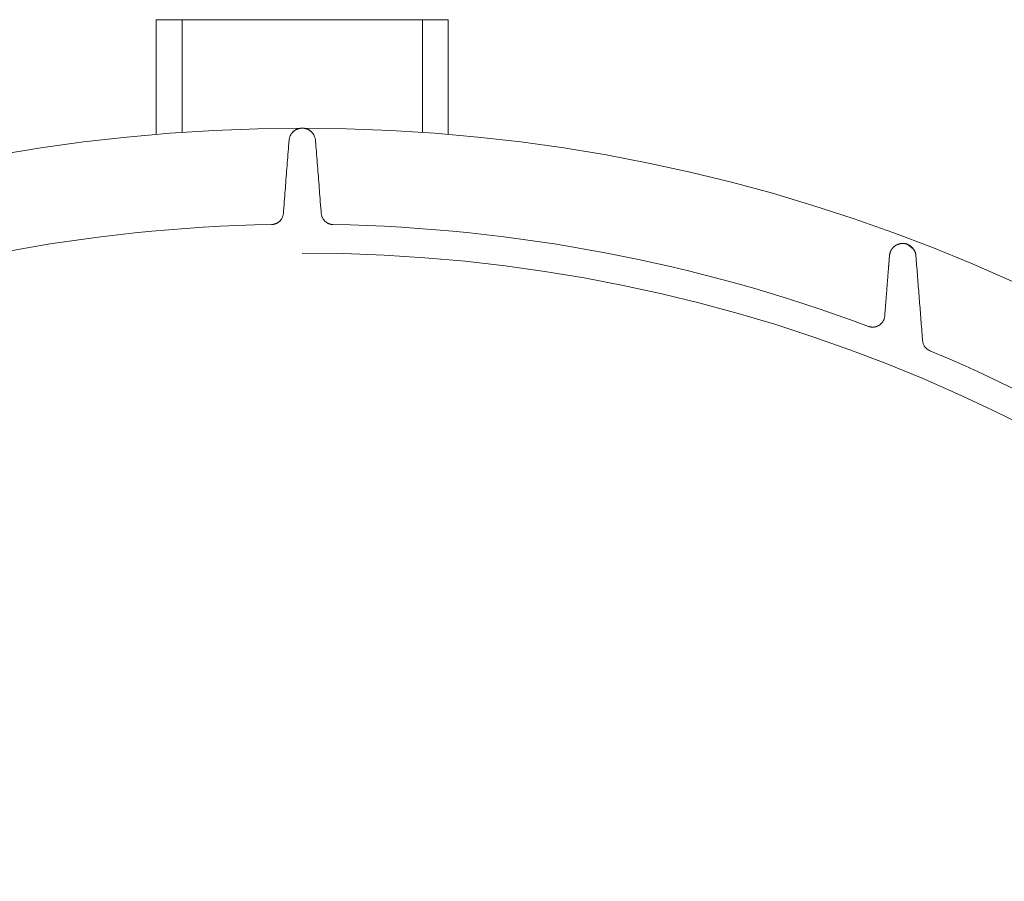
# Model space of a CAD drawing. Units: millimetres. Extents: x 902 to 5737, y 8259 to 13590.
# Drawn here: x 4857 to 5267, y 12419 to 12778 of the extents above; entities that cross this region are included whole.
import ezdxf

# ---------------------------------------------------------------- set-up
doc = ezdxf.new("R2010")
doc.units = ezdxf.units.MM
doc.header["$LTSCALE"] = 0.5
doc.layers.get('0').update_dxf_attribs({"lineweight": 0})

msp = doc.modelspace()

# ---------------------------------------------------------------- linework, layer by layer
at = {"ltscale": 0.2}
for p, q in [((4924.659, 12777.814), (4924.659, 12730.908)), ((5024.659, 12777.814), (5024.659, 12730.908))]:
    msp.add_line(p, q, dxfattribs=at)
msp.add_lwpolyline([(4913.881, 12730.071), (4913.881, 12777.814), (5035.438, 12777.814), (5035.438, 12730.071)], dxfattribs=at)
at = {"ltscale": 0.2, "extrusion": (-9.00927e-32, -2.22045e-16, -1)}
msp.add_lwpolyline([(-4974.659, 12680.659, 1), (-4974.659, 11354.659)], format="xyb", dxfattribs=at)
at = {"ltscale": 0.2}
msp.add_circle((4974.659, 12017.659), 715, dxfattribs=at)
at = {"ltscale": 0.2, "extrusion": (-9.00927e-32, -2.22045e-16, -1)}
for start, end in [(69.554484, 88.914577), (91.085423, 110.445516), (112.777798, 134.395351)]:
    msp.add_arc((-4974.659, 12017.659), 675, start, end, dxfattribs=at)
at = {"ltscale": 0.2}
for points, weights, degree, knots in [([(4987.446, 12692.538), (4982.912, 12692.624), (4982.556, 12697.144), (4981.357, 12712.36), (4980.159, 12727.575), (4979.759, 12732.659), (4974.659, 12732.659), (4969.56, 12732.659), (4969.159, 12727.575), (4967.961, 12712.36), (4966.762, 12697.144), (4966.406, 12692.624), (4961.873, 12692.538)], [1, 0.740738643921, 1, 1, 1, 0.734342212121, 1, 0.734342212121, 1, 1, 1, 0.740738643921, 1], 2, [0, 0, 0, 1.4732542, 1.4732542, 2.4732542, 2.4732542, 3.9654527, 3.9654527, 5.4576512, 5.4576512, 6.4576512, 6.4576512, 7.9309054, 7.9309054, 7.9309054]), ([(5210.448, 12650.137), (5211.008, 12649.928), (5211.596, 12649.822), (5212.194, 12649.822), (5214.944, 12649.822), (5216.963, 12651.688), (5217.179, 12654.429), (5217.839, 12662.81), (5218.499, 12671.191), (5219.159, 12679.572), (5219.198, 12680.066), (5219.301, 12680.543), (5219.467, 12681.005), (5219.55, 12681.236), (5219.65, 12681.464), (5219.764, 12681.682), (5219.877, 12681.901), (5220.005, 12682.112), (5220.148, 12682.315)], [1, 0.989416795121, 0.989416795121, 1, 0.822894808081, 0.822894808081, 1, 1, 1, 1, 1, 1, 1, 1, 1, 1, 1, 1, 1], 3, [0, 0, 0, 0, 0.3568416, 0.3568416, 0.3568416, 1.84904, 1.84904, 1.84904, 2.84904, 2.84904, 2.84904, 2.8505297, 2.8505297, 2.8505297, 2.8512748, 2.8512748, 2.8512748, 2.8520197, 2.8520197, 2.8520197, 2.8520197]), ([(5229.23, 12682.228), (5229.022, 12682.536), (5228.788, 12682.819), (5228.509, 12683.09), (5228.472, 12683.126), (5228.435, 12683.162), (5228.396, 12683.197), (5228.318, 12683.269), (5228.235, 12683.341), (5228.148, 12683.412), (5228.117, 12683.438), (5228.085, 12683.464), (5228.052, 12683.489), (5227.997, 12683.532), (5227.941, 12683.574), (5227.883, 12683.616), (5227.76, 12683.704), (5227.629, 12683.791), (5227.488, 12683.875), (5227.429, 12683.91), (5227.368, 12683.946), (5227.304, 12683.98), (5227.256, 12684.006), (5227.207, 12684.032), (5227.156, 12684.058), (5227.103, 12684.085), (5227.047, 12684.112), (5226.99, 12684.139), (5226.923, 12684.17), (5226.854, 12684.201), (5226.784, 12684.23), (5226.745, 12684.246), (5226.706, 12684.262), (5226.667, 12684.277), (5226.576, 12684.313), (5226.485, 12684.346), (5226.392, 12684.376), (5226.259, 12684.42), (5226.129, 12684.458), (5226.001, 12684.49), (5225.884, 12684.519), (5225.769, 12684.544), (5225.66, 12684.564), (5225.651, 12684.566), (5225.641, 12684.567), (5225.632, 12684.569), (5225.526, 12684.588), (5225.423, 12684.603), (5225.323, 12684.615), (5225.312, 12684.617), (5225.301, 12684.618), (5225.29, 12684.619), (5225.069, 12684.645), (5224.861, 12684.656), (5224.659, 12684.656), (5224.819, 12684.656), (5224.982, 12684.649), (5225.152, 12684.634), (5225.322, 12684.618), (5225.499, 12684.595), (5225.689, 12684.559), (5225.855, 12684.527), (5226.032, 12684.485), (5226.212, 12684.433), (5226.237, 12684.425), (5226.263, 12684.417), (5226.288, 12684.41), (5226.392, 12684.377), (5226.498, 12684.341), (5226.601, 12684.302), (5226.642, 12684.287), (5226.682, 12684.272), (5226.721, 12684.256), (5226.783, 12684.231), (5226.844, 12684.205), (5226.905, 12684.178), (5226.927, 12684.168), (5226.949, 12684.158), (5226.971, 12684.148), (5227.047, 12684.113), (5227.122, 12684.076), (5227.194, 12684.039), (5227.201, 12684.035), (5227.208, 12684.032), (5227.215, 12684.028), (5227.299, 12683.984), (5227.379, 12683.939), (5227.456, 12683.894), (5227.531, 12683.85), (5227.604, 12683.805), (5227.673, 12683.759), (5227.758, 12683.704), (5227.838, 12683.649), (5227.915, 12683.592), (5227.977, 12683.547), (5228.037, 12683.501), (5228.095, 12683.455), (5228.233, 12683.345), (5228.358, 12683.235), (5228.475, 12683.123), (5228.531, 12683.069), (5228.586, 12683.015), (5228.638, 12682.96), (5228.817, 12682.775), (5228.976, 12682.583), (5229.123, 12682.38), (5229.149, 12682.345), (5229.174, 12682.31), (5229.198, 12682.275), (5229.267, 12682.175), (5229.333, 12682.073), (5229.395, 12681.968), (5229.479, 12681.829), (5229.556, 12681.685), (5229.629, 12681.535), (5229.633, 12681.526), (5229.637, 12681.517), (5229.641, 12681.508), (5229.771, 12681.236), (5229.882, 12680.946), (5229.972, 12680.625), (5229.975, 12680.615), (5229.978, 12680.605), (5229.98, 12680.595), (5230.066, 12680.282), (5230.13, 12679.946), (5230.159, 12679.572), (5229.921, 12682.596), (5227.693, 12684.656), (5224.659, 12684.656), (5221.625, 12684.656), (5219.397, 12682.596), (5219.159, 12679.572)], [1, 1, 1, 1, 1, 1, 1, 1, 1, 1, 1, 1, 1, 1, 1, 1, 1, 1, 1, 1, 1, 1, 1, 1, 1, 1, 1, 1, 1, 1, 1, 1, 1, 1, 1, 1, 1, 1, 1, 1, 1, 1, 1, 1, 1, 1, 1, 1, 1, 1, 1, 1, 1, 1, 1, 1, 1, 1, 1, 1, 1, 1, 1, 1, 1, 1, 1, 1, 1, 1, 1, 1, 1, 1, 1, 1, 1, 1, 1, 1, 1, 1, 1, 1, 1, 1, 1, 1, 1, 1, 1, 1, 1, 1, 1, 1, 1, 1, 1, 1, 1, 1, 1, 1, 1, 1, 1, 1, 1, 1, 1, 1, 1, 1, 1, 1, 1, 1, 1, 1, 1, 1, 1, 1, 1, 1, 1, 0.822894808081, 0.822894808081, 1, 0.822894808081, 0.822894808081, 1], 3, [0, 0, 0, 0, 0.0016514, 0.0016514, 0.0016514, 0.0018702, 0.0018702, 0.0018702, 0.0023153, 0.0023153, 0.0023153, 0.0024771, 0.0024771, 0.0024771, 0.0027434, 0.0027434, 0.0027434, 0.0033028, 0.0033028, 0.0033028, 0.0035384, 0.0035384, 0.0035384, 0.0037156, 0.0037156, 0.0037156, 0.0039041, 0.0039041, 0.0039041, 0.0041285, 0.0041285, 0.0041285, 0.0042542, 0.0042542, 0.0042542, 0.0045413, 0.0045413, 0.0045413, 0.0049564, 0.0049564, 0.0049564, 0.0053346, 0.0053346, 0.0053346, 0.005367, 0.005367, 0.005367, 0.0057382, 0.0057382, 0.0057382, 0.0057799, 0.0057799, 0.0057799, 0.0066056, 0.0066056, 0.0066056, 0.0072576, 0.0072576, 0.0072576, 0.0079093, 0.0079093, 0.0079093, 0.0084808, 0.0084808, 0.0084808, 0.0085615, 0.0085615, 0.0085615, 0.0088875, 0.0088875, 0.0088875, 0.0090152, 0.0090152, 0.0090152, 0.0092135, 0.0092135, 0.0092135, 0.0092857, 0.0092857, 0.0092857, 0.0095395, 0.0095395, 0.0095395, 0.0095643, 0.0095643, 0.0095643, 0.0098655, 0.0098655, 0.0098655, 0.0101611, 0.0101611, 0.0101611, 0.0105175, 0.0105175, 0.0105175, 0.0108057, 0.0108057, 0.0108057, 0.0114927, 0.0114927, 0.0114927, 0.0118214, 0.0118214, 0.0118214, 0.0129342, 0.0129342, 0.0129342, 0.0131254, 0.0131254, 0.0131254, 0.0136648, 0.0136648, 0.0136648, 0.0143864, 0.0143864, 0.0143864, 0.0144294, 0.0144294, 0.0144294, 0.0157333, 0.0157333, 0.0157333, 0.015773, 0.015773, 0.015773, 0.0170373, 0.0170373, 0.0170373, 1.5092357, 1.5092357, 1.5092357, 3.0014342, 3.0014342, 3.0014342, 3.0014342]), ([(5230.159, 12679.572), (5231.551, 12661.903), (5232.942, 12644.235), (5233.181, 12641.197), (5235.991, 12640.018)], [1, 1, 1, 0.853919429772, 1], 2, [0, 0, 0, 1, 1, 2.0946509, 2.0946509, 2.0946509])]:
    msp.add_rational_spline(points, weights, degree=degree, knots=knots, dxfattribs=at)
msp.add_open_spline([(4970.396, 12730.644), (4970.546, 12730.826), (4970.699, 12730.989), (4970.854, 12731.137), (4970.869, 12731.151), (4970.884, 12731.165), (4970.899, 12731.179), (4971.046, 12731.316), (4971.194, 12731.439), (4971.343, 12731.551), (4971.368, 12731.569), (4971.392, 12731.587), (4971.416, 12731.605), (4971.563, 12731.712), (4971.711, 12731.808), (4971.859, 12731.896), (4972.038, 12732.001), (4972.218, 12732.094), (4972.4, 12732.175), (4972.427, 12732.187), (4972.454, 12732.199), (4972.481, 12732.211), (4972.824, 12732.358), (4973.169, 12732.466), (4973.515, 12732.539), (4973.532, 12732.542), (4973.549, 12732.546), (4973.566, 12732.549), (4973.747, 12732.586), (4973.929, 12732.613), (4974.111, 12732.632), (4974.294, 12732.65), (4974.476, 12732.659), (4974.659, 12732.659), (4974.841, 12732.659), (4975.024, 12732.65), (4975.207, 12732.632), (4975.389, 12732.613), (4975.57, 12732.586), (4975.752, 12732.549), (4975.768, 12732.546), (4975.785, 12732.543), (4975.802, 12732.539), (4976.148, 12732.466), (4976.492, 12732.359), (4976.835, 12732.212), (4976.861, 12732.2), (4976.888, 12732.189), (4976.914, 12732.177), (4977.095, 12732.096), (4977.277, 12732.003), (4977.456, 12731.897), (4977.606, 12731.809), (4977.754, 12731.712), (4977.902, 12731.605), (4977.927, 12731.587), (4977.952, 12731.568), (4977.978, 12731.549), (4978.302, 12731.305), (4978.618, 12731.014), (4978.922, 12730.644)], degree=3, knots=[0, 0, 0, 0, 0.001276072, 0.001276072, 0.001276072, 0.001400005, 0.001400005, 0.001400005, 0.002604246, 0.002604246, 0.002604246, 0.002800011, 0.002800011, 0.002800011, 0.003977414, 0.003977414, 0.003977414, 0.005389136, 0.005389136, 0.005389136, 0.005600021, 0.005600021, 0.005600021, 0.008270846, 0.008270846, 0.008270846, 0.008400032, 0.008400032, 0.008400032, 0.009800037, 0.009800037, 0.009800037, 0.011200042, 0.011200042, 0.011200042, 0.0125886, 0.0125886, 0.0125886, 0.013977157, 0.013977157, 0.013977157, 0.014104166, 0.014104166, 0.014104166, 0.016754272, 0.016754272, 0.016754272, 0.016958085, 0.016958085, 0.016958085, 0.018361695, 0.018361695, 0.018361695, 0.019531386, 0.019531386, 0.019531386, 0.019731877, 0.019731877, 0.019731877, 0.022308501, 0.022308501, 0.022308501, 0.022308501], dxfattribs=at)

doc.saveas('drawing.dxf')
